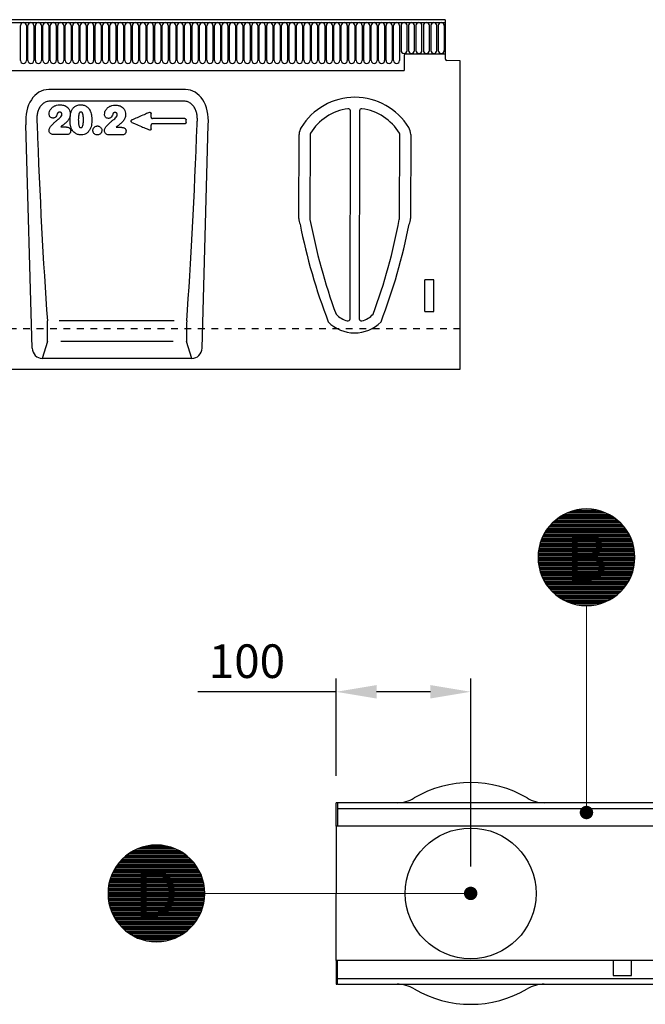
# Model space of a CAD drawing. Units: millimetres. Extents: x 0 to 4200, y 0 to 2970.
# Drawn here: x 878 to 1344, y 611 to 1343 of the extents above; entities that cross this region are included whole.
import ezdxf
from ezdxf.enums import TextEntityAlignment as Align

# ---------------------------------------------------------------- set-up
doc = ezdxf.new("R2010")
doc.units = ezdxf.units.MM
doc.header["$LTSCALE"] = 10
doc.linetypes.add('DASHED_1', pattern=[2, 1, -1])
for name, color, linetype in [('C-------D--', 1, 'Continuous'), ('C-------T2-', 1, 'Continuous'), ('C-53B------', 4, 'Continuous'), ('C-53B---ED-', 9, 'Continuous'), ('C-53B---EK-', 4, 'DASHED_1')]:
    doc.layers.add(name, color=color, linetype=linetype)
doc.styles.add('Arial', font='arial.ttf')

msp = doc.modelspace()

# ---------------------------------------------------------------- linework, layer by layer
at = {"layer": 'C-------D--'}
for p, q in [((1113.8, 780.56), (1113.8, 853.06)), ((1213.8, 713.06), (1213.8, 853.06)), ((1113.8, 843.06), (1011, 843.06)), ((1183.8, 843.06), (1143.8, 843.06))]:
    msp.add_line(p, q, dxfattribs=at)
for points in [[(1143.8, 848.06), (1143.8, 838.06), (1113.8, 843.06)], [(1183.8, 848.06), (1183.8, 838.06), (1213.8, 843.06)]]:
    msp.add_solid(points, dxfattribs=at)
at = {"layer": 'C-------T2-', "color": 12, "lineweight": 9, "true_color": 0xcc0000}
for p, q in [((1281.96, 974.26), (1317.88, 974.26)), ((1283.42, 975.06), (1316.41, 975.06)), ((1285.08, 975.86), (1314.75, 975.86)), ((1286.99, 976.66), (1312.84, 976.66)), ((1289.3, 977.46), (1310.53, 977.46)), ((1292.37, 978.26), (1307.46, 978.26)), ((1273.08, 967.06), (1326.75, 967.06)), ((1273.82, 967.86), (1326.01, 967.86)), ((1274.61, 968.66), (1325.23, 968.66)), ((1275.44, 969.46), (1324.39, 969.46)), ((1276.33, 970.26), (1323.5, 970.26)), ((1277.29, 971.06), (1322.54, 971.06)), ((1278.32, 971.86), (1321.52, 971.86)), ((1279.43, 972.66), (1320.41, 972.66)), ((1280.63, 973.46), (1319.2, 973.46)), ((1268.08, 959.86), (1331.76, 959.86)), ((1268.51, 960.66), (1331.32, 960.66)), ((1268.97, 961.46), (1330.86, 961.46)), ((1269.46, 962.26), (1330.37, 962.26)), ((1269.98, 963.06), (1329.85, 963.06)), ((1270.53, 963.86), (1329.3, 963.86)), ((1271.12, 964.66), (1328.72, 964.66)), ((1271.73, 965.46), (1328.1, 965.46)), ((1272.39, 966.26), (1327.44, 966.26)), ((1265.22, 952.66), (1334.61, 952.66)), ((1265.45, 953.46), (1334.38, 953.46)), ((1265.7, 954.26), (1334.13, 954.26)), ((1265.98, 955.06), (1333.86, 955.06)), ((1266.27, 955.86), (1333.56, 955.86)), ((1266.58, 956.66), (1333.25, 956.66)), ((1266.92, 957.46), (1332.91, 957.46)), ((1267.28, 958.26), (1332.55, 958.26)), ((1267.67, 959.06), (1332.17, 959.06)), ((1264, 945.46), (1335.84, 945.46)), ((1264.06, 946.26), (1335.77, 946.26)), ((1264.14, 947.06), (1335.69, 947.06)), ((1264.24, 947.86), (1335.6, 947.86)), ((1264.36, 948.66), (1335.48, 948.66)), ((1264.49, 949.46), (1335.34, 949.46)), ((1264.64, 950.26), (1335.19, 950.26)), ((1264.82, 951.06), (1335.02, 951.06)), ((1265.01, 951.86), (1334.83, 951.86)), ((1263.92, 943.06), (1335.92, 943.06)), ((1263.93, 943.86), (1335.91, 943.86)), ((1263.93, 942.26), (1335.91, 942.26)), ((1263.95, 944.66), (1335.88, 944.66)), ((1263.95, 941.46), (1335.88, 941.46)), ((1264, 940.66), (1335.84, 940.66)), ((1264.06, 939.86), (1335.77, 939.86)), ((1264.14, 939.06), (1335.69, 939.06)), ((1264.24, 938.26), (1335.6, 938.26)), ((1264.36, 937.46), (1335.48, 937.46)), ((1264.49, 936.66), (1335.34, 936.66)), ((1264.64, 935.86), (1335.19, 935.86)), ((1264.82, 935.06), (1335.02, 935.06)), ((1265.01, 934.26), (1334.83, 934.26)), ((1265.22, 933.46), (1334.61, 933.46)), ((1265.45, 932.66), (1334.38, 932.66)), ((1265.7, 931.86), (1334.13, 931.86)), ((1265.98, 931.06), (1333.86, 931.06)), ((1266.27, 930.26), (1333.56, 930.26)), ((1266.58, 929.46), (1333.25, 929.46)), ((1266.92, 928.66), (1332.91, 928.66)), ((1267.28, 927.86), (1332.55, 927.86)), ((1267.67, 927.06), (1332.17, 927.06)), ((1268.08, 926.26), (1331.76, 926.26)), ((1268.51, 925.46), (1331.32, 925.46)), ((1268.97, 924.66), (1330.86, 924.66)), ((1269.46, 923.86), (1330.37, 923.86)), ((1269.98, 923.06), (1329.85, 923.06)), ((1270.53, 922.26), (1329.3, 922.26)), ((1271.12, 921.46), (1328.72, 921.46)), ((1271.73, 920.66), (1328.1, 920.66)), ((1272.39, 919.86), (1327.44, 919.86)), ((1273.08, 919.06), (1326.75, 919.06)), ((1273.82, 918.26), (1326.01, 918.26)), ((1274.61, 917.46), (1325.23, 917.46)), ((1275.44, 916.66), (1324.39, 916.66)), ((1276.33, 915.86), (1323.5, 915.86)), ((1277.29, 915.06), (1322.54, 915.06)), ((1278.32, 914.26), (1321.52, 914.26)), ((1279.43, 913.46), (1320.41, 913.46)), ((1280.63, 912.66), (1319.2, 912.66)), ((1281.96, 911.86), (1317.88, 911.86)), ((1283.42, 911.06), (1316.41, 911.06)), ((1285.08, 910.26), (1314.75, 910.26)), ((1286.99, 909.46), (1312.84, 909.46)), ((1289.3, 908.66), (1310.53, 908.66)), ((1292.37, 907.86), (1307.46, 907.86)), ((965.24, 725.86), (994.92, 725.86)), ((967.16, 726.66), (993.01, 726.66)), ((969.47, 727.46), (990.69, 727.46)), ((972.53, 728.26), (987.63, 728.26)), ((953.99, 717.86), (1006.18, 717.86)), ((954.77, 718.66), (1005.39, 718.66)), ((955.61, 719.46), (1004.56, 719.46)), ((956.5, 720.26), (1003.66, 720.26)), ((957.45, 721.06), (1002.71, 721.06)), ((958.48, 721.86), (1001.68, 721.86)), ((959.59, 722.66), (1000.57, 722.66)), ((960.8, 723.46), (999.36, 723.46)), ((962.12, 724.26), (998.04, 724.26)), ((963.59, 725.06), (996.57, 725.06)), ((948.68, 710.66), (1011.49, 710.66)), ((949.14, 711.46), (1011.02, 711.46)), ((949.63, 712.26), (1010.53, 712.26)), ((950.15, 713.06), (1010.01, 713.06)), ((950.7, 713.86), (1009.46, 713.86)), ((951.28, 714.66), (1008.88, 714.66)), ((951.9, 715.46), (1008.26, 715.46)), ((952.55, 716.26), (1007.61, 716.26)), ((953.25, 717.06), (1006.91, 717.06)), ((945.62, 703.46), (1014.55, 703.46)), ((945.87, 704.26), (1014.3, 704.26)), ((946.14, 705.06), (1014.02, 705.06)), ((946.43, 705.86), (1013.73, 705.86)), ((946.75, 706.66), (1013.41, 706.66)), ((947.09, 707.46), (1013.08, 707.46)), ((947.45, 708.26), (1012.72, 708.26)), ((947.83, 709.06), (1012.33, 709.06)), ((948.24, 709.86), (1011.92, 709.86)), ((944.22, 696.26), (1015.94, 696.26)), ((944.3, 697.06), (1015.86, 697.06)), ((944.4, 697.86), (1015.76, 697.86)), ((944.52, 698.66), (1015.64, 698.66)), ((944.66, 699.46), (1015.51, 699.46)), ((944.81, 700.26), (1015.35, 700.26)), ((944.98, 701.06), (1015.18, 701.06)), ((945.17, 701.86), (1014.99, 701.86)), ((945.39, 702.66), (1014.78, 702.66)), ((944.08, 693.06), (1016.08, 693.06)), ((944.09, 693.86), (1016.07, 693.86)), ((944.09, 692.26), (1016.07, 692.26)), ((944.12, 694.66), (1016.05, 694.66)), ((944.12, 691.46), (1016.05, 691.46)), ((944.16, 695.46), (1016, 695.46)), ((944.16, 690.66), (1016, 690.66)), ((944.22, 689.86), (1015.94, 689.86)), ((944.3, 689.06), (1015.86, 689.06)), ((944.4, 688.26), (1015.76, 688.26)), ((944.52, 687.46), (1015.64, 687.46)), ((944.66, 686.66), (1015.51, 686.66)), ((944.81, 685.86), (1015.35, 685.86)), ((944.98, 685.06), (1015.18, 685.06)), ((945.17, 684.26), (1014.99, 684.26)), ((945.39, 683.46), (1014.78, 683.46)), ((945.62, 682.66), (1014.55, 682.66)), ((945.87, 681.86), (1014.3, 681.86)), ((946.14, 681.06), (1014.02, 681.06)), ((946.43, 680.26), (1013.73, 680.26)), ((946.75, 679.46), (1013.41, 679.46)), ((947.09, 678.66), (1013.08, 678.66)), ((947.45, 677.86), (1012.72, 677.86)), ((947.83, 677.06), (1012.33, 677.06)), ((948.24, 676.26), (1011.92, 676.26)), ((948.68, 675.46), (1011.49, 675.46)), ((949.14, 674.66), (1011.02, 674.66)), ((949.63, 673.86), (1010.53, 673.86)), ((950.15, 673.06), (1010.01, 673.06)), ((950.7, 672.26), (1009.46, 672.26)), ((951.28, 671.46), (1008.88, 671.46)), ((951.9, 670.66), (1008.26, 670.66)), ((952.55, 669.86), (1007.61, 669.86)), ((953.25, 669.06), (1006.91, 669.06)), ((953.99, 668.26), (1006.18, 668.26)), ((954.77, 667.46), (1005.39, 667.46)), ((955.61, 666.66), (1004.56, 666.66)), ((956.5, 665.86), (1003.66, 665.86)), ((957.45, 665.06), (1002.71, 665.06)), ((958.48, 664.26), (1001.68, 664.26)), ((959.59, 663.46), (1000.57, 663.46)), ((960.8, 662.66), (999.36, 662.66)), ((962.12, 661.86), (998.04, 661.86)), ((963.59, 661.06), (996.57, 661.06)), ((965.24, 660.26), (994.92, 660.26)), ((967.16, 659.46), (993.01, 659.46)), ((969.47, 658.66), (990.69, 658.66)), ((972.53, 657.86), (987.63, 657.86))]:
    msp.add_line(p, q, dxfattribs=at)
at = {"layer": 'C-------T2-', "lineweight": 9}
for p, q in [((1299.92, 907.06), (1299.92, 757.26)), ((1016.08, 693.06), (1209.8, 693.06))]:
    msp.add_line(p, q, dxfattribs=at)
at = {"layer": 'C-------T2-'}
for points in [[(1299.92, 907.06), (1299.92, 907.06, 1), (1299.92, 979.06), (1299.92, 979.06, 1), (1299.92, 907.06, 5.027339)], [(980.08, 657.06), (980.08, 657.06, 1), (980.08, 729.06), (980.08, 729.06, 1), (980.08, 657.06, 5.027339)]]:
    msp.add_lwpolyline(points, format="xyb", dxfattribs=at)
at = {"layer": 'C-------T2-', "const_width": 5}
for points in [[(1299.62, 755.74, 1), (1300.22, 750.78, 1)], [(1211.32, 692.76, 1), (1216.28, 693.36, 1)]]:
    msp.add_lwpolyline(points, format="xyb", close=True, dxfattribs=at)
at = {"layer": 'C-53B------'}
for p, q in [((1194.75, 1343.06), (695.25, 1343.06)), ((695.25, 1340.94), (1194.75, 1340.94)), ((1194.75, 1343.06), (1194.75, 1322.56)), ((1194.75, 1322.56), (1195, 1322.56)), ((1194.75, 1322.56), (1194.75, 1317.56)), ((1195, 1313.64), (1195, 1322.56)), ((1164.25, 1316.56), (1164.25, 1305.26)), ((1165.25, 1317.56), (1194.75, 1317.56)), ((1206, 1312.38), (1195.97, 1312.64)), ((1206, 1083.06), (1206, 1312.38)), ((725.75, 1305.26), (1164.25, 1305.26)), ((1001.64, 1291.06), (899.96, 1291.06)), ((887.58, 1098.69), (882.95, 1264.88)), ((1014.02, 1098.69), (1018.65, 1264.88)), ((1086, 1195.13), (1086.25, 1257.67)), ((1169.25, 1257.67), (1169, 1195.13)), ((1006.45, 1091.06), (895.15, 1091.06)), ((707, 1083.06), (1206, 1083.06)), ((1113.8, 743.06), (1113.8, 760.56)), ((1625.05, 760.56), (1113.8, 760.56)), ((1114.8, 760.56), (1114.8, 743.06)), ((1114.8, 756.31), (1613.05, 756.31)), ((1114.8, 743.06), (1113.8, 743.06)), ((1113.8, 743.06), (1113.8, 711.89)), ((1614.05, 743.06), (1114.8, 743.06)), ((1113.8, 711.89), (1113.8, 693.06)), ((1113.8, 674.24), (1113.8, 693.06)), ((1113.8, 643.06), (1113.8, 674.24)), ((1114.8, 643.06), (1113.8, 643.06)), ((1113.8, 643.06), (1113.8, 625.56)), ((1114.8, 629.81), (1114.8, 643.06)), ((1614.05, 643.06), (1114.8, 643.06)), ((1113.8, 625.56), (1114.3, 625.56)), ((1114.8, 625.56), (1114.3, 625.56)), ((1114.8, 629.81), (1613.05, 629.81)), ((1114.8, 625.56), (1625.05, 625.56))]:
    msp.add_line(p, q, dxfattribs=at)
at = {"layer": 'C-53B------', "color": 9}
msp.add_line((1114.8, 625.56), (1114.8, 629.81), dxfattribs=at)
at = {"layer": 'C-53B------'}
msp.add_circle((1213.8, 693.06), 48.64, dxfattribs=at)
for centre, radius, start, end in [((1165.25, 1316.56), 1, 90, 180), ((1196, 1313.64), 1, 180, 268.5), ((1127.75, 1238.37), 46.95, 31.50235, 148.49765), ((1096.25, 1257.67), 10, 148.49765, 180), ((1159.25, 1257.67), 10, 0, 31.50235), ((1096, 1195.13), 10, 180, 204.29575), ((1159, 1195.13), 10, 335.70425, 0), ((1515.58, 1275.4), 436.92, 191.13522, 201.0747), ((739.42, 1275.4), 436.92, 338.9253, 348.86478), ((1127.5, 1137.56), 27.5, 224.4977, 315.5023), ((1213.8, 693.06), 82.5, 59.36885, 120.63115), ((1159.03, 785.56), 25, 270, 300.63115), ((1268.57, 785.56), 25, 239.36885, 270), ((1159.03, 600.56), 25, 59.36885, 90), ((1268.57, 600.56), 25, 90, 120.63115), ((1213.8, 693.06), 82.5, 239.36885, 300.63115)]:
    msp.add_arc(centre, radius, start, end, dxfattribs=at)
for centre, major_axis, ratio, start_param, end_param in [((903.45, 1262.78), (6.88, -27.88), 0.696589, 2.971417, 4.467933), ((998.15, 1262.78), (-6.88, -27.88), 0.696589, 1.815252, 3.311768), ((895.64, 1099.89), (-2.63, -8.5), 0.898671, 5.11943, 6.554159), ((1005.96, 1099.89), (2.63, -8.5), 0.898671, 6.012211, 7.446941)]:
    msp.add_ellipse(centre, major_axis=major_axis, ratio=ratio, start_param=start_param, end_param=end_param, dxfattribs=at)
at = {"layer": 'C-53B---ED-'}
for p, q in [((878.94, 1312.69), (878.94, 1338.69)), ((883.41, 1338.69), (883.41, 1312.69)), ((884.49, 1312.69), (884.49, 1338.69)), ((888.96, 1338.69), (888.96, 1312.69)), ((890.04, 1312.69), (890.04, 1338.69)), ((894.51, 1338.69), (894.51, 1312.69)), ((895.59, 1312.69), (895.59, 1338.69)), ((900.06, 1338.69), (900.06, 1312.69)), ((901.14, 1312.69), (901.14, 1338.69)), ((905.61, 1338.69), (905.61, 1312.69)), ((906.69, 1312.69), (906.69, 1338.69)), ((911.16, 1338.69), (911.16, 1312.69)), ((912.24, 1312.69), (912.24, 1338.69)), ((916.71, 1338.69), (916.71, 1312.69)), ((917.79, 1312.69), (917.79, 1338.69)), ((922.26, 1338.69), (922.26, 1312.69)), ((923.34, 1312.69), (923.34, 1338.69)), ((927.81, 1338.69), (927.81, 1312.69)), ((928.89, 1312.69), (928.89, 1338.69)), ((933.36, 1338.69), (933.36, 1312.69)), ((934.44, 1312.69), (934.44, 1338.69)), ((938.91, 1338.69), (938.91, 1312.69)), ((939.99, 1312.69), (939.99, 1338.69)), ((944.46, 1338.69), (944.46, 1312.69)), ((945.54, 1312.69), (945.54, 1338.69)), ((950.01, 1338.69), (950.01, 1312.69)), ((951.09, 1312.69), (951.09, 1338.69)), ((955.56, 1338.69), (955.56, 1312.69)), ((956.64, 1312.69), (956.64, 1338.69)), ((961.11, 1338.69), (961.11, 1312.69)), ((962.19, 1312.69), (962.19, 1338.69)), ((966.66, 1338.69), (966.66, 1312.69)), ((967.74, 1312.69), (967.74, 1338.69)), ((972.21, 1338.69), (972.21, 1312.69)), ((973.29, 1312.69), (973.29, 1338.69)), ((977.76, 1338.69), (977.76, 1312.69)), ((978.84, 1312.69), (978.84, 1338.69)), ((983.31, 1338.69), (983.31, 1312.69)), ((984.39, 1312.69), (984.39, 1338.69)), ((988.86, 1338.69), (988.86, 1312.69)), ((989.94, 1312.69), (989.94, 1338.69)), ((994.41, 1338.69), (994.41, 1312.69)), ((995.49, 1312.69), (995.49, 1338.69)), ((999.96, 1338.69), (999.96, 1312.69)), ((1001.04, 1312.69), (1001.04, 1338.69)), ((1005.51, 1338.69), (1005.51, 1312.69)), ((1006.59, 1312.69), (1006.59, 1338.69)), ((1011.06, 1338.69), (1011.06, 1312.69)), ((1012.14, 1312.69), (1012.14, 1338.69)), ((1016.61, 1338.69), (1016.61, 1312.69)), ((1017.69, 1312.69), (1017.69, 1338.69)), ((1022.16, 1338.69), (1022.16, 1312.69)), ((1023.24, 1312.69), (1023.24, 1338.69)), ((1027.71, 1338.69), (1027.71, 1312.69)), ((1028.79, 1312.69), (1028.79, 1338.69)), ((1033.26, 1338.69), (1033.26, 1312.69)), ((1034.34, 1312.69), (1034.34, 1338.69)), ((1038.81, 1338.69), (1038.81, 1312.69)), ((1039.89, 1312.69), (1039.89, 1338.69)), ((1044.36, 1338.69), (1044.36, 1312.69)), ((1045.44, 1312.69), (1045.44, 1338.69)), ((1049.91, 1338.69), (1049.91, 1312.69)), ((1050.99, 1312.69), (1050.99, 1338.69)), ((1055.46, 1338.69), (1055.46, 1312.69)), ((1056.54, 1312.69), (1056.54, 1338.69)), ((1061.01, 1338.69), (1061.01, 1312.69)), ((1062.09, 1312.69), (1062.09, 1338.69)), ((1066.56, 1338.69), (1066.56, 1312.69)), ((1067.64, 1312.69), (1067.64, 1338.69)), ((1072.11, 1338.69), (1072.11, 1312.69)), ((1073.19, 1312.69), (1073.19, 1338.69)), ((1077.66, 1338.69), (1077.66, 1312.69)), ((1078.74, 1312.69), (1078.74, 1338.69)), ((1083.21, 1338.69), (1083.21, 1312.69)), ((1084.29, 1312.69), (1084.29, 1338.69)), ((1088.76, 1338.69), (1088.76, 1312.69)), ((1089.84, 1312.69), (1089.84, 1338.69)), ((1094.31, 1338.69), (1094.31, 1312.69)), ((1095.39, 1312.69), (1095.39, 1338.69)), ((1099.86, 1338.69), (1099.86, 1312.69)), ((1100.94, 1312.69), (1100.94, 1338.69)), ((1105.41, 1338.69), (1105.41, 1312.69)), ((1106.49, 1312.69), (1106.49, 1338.69)), ((1110.96, 1338.69), (1110.96, 1312.69)), ((1112.04, 1312.69), (1112.04, 1338.69)), ((1116.51, 1338.69), (1116.51, 1312.69)), ((1117.59, 1312.69), (1117.59, 1338.69)), ((1122.06, 1338.69), (1122.06, 1312.69)), ((1123.14, 1312.69), (1123.14, 1338.69)), ((1127.61, 1338.69), (1127.61, 1312.69)), ((1128.69, 1312.69), (1128.69, 1338.69)), ((1133.16, 1338.69), (1133.16, 1312.69)), ((1134.24, 1312.69), (1134.24, 1338.69)), ((1138.71, 1338.69), (1138.71, 1312.69)), ((1139.79, 1312.69), (1139.79, 1338.69)), ((1144.26, 1338.69), (1144.26, 1312.69)), ((1145.34, 1312.69), (1145.34, 1338.69)), ((1149.81, 1338.69), (1149.81, 1312.69)), ((1150.89, 1312.69), (1150.89, 1338.69)), ((1155.36, 1338.69), (1155.36, 1312.69)), ((1156.44, 1312.69), (1156.44, 1338.69)), ((1160.91, 1338.69), (1160.91, 1312.69)), ((1161.99, 1338.69), (1161.99, 1320.19)), ((1166.46, 1320.19), (1166.46, 1338.69)), ((1167.54, 1338.69), (1167.54, 1320.19)), ((1172.01, 1320.19), (1172.01, 1338.69)), ((1173.09, 1338.69), (1173.09, 1320.19)), ((1177.56, 1320.19), (1177.56, 1338.69)), ((1178.64, 1338.69), (1178.64, 1320.19)), ((1183.11, 1320.19), (1183.11, 1338.69)), ((1184.19, 1338.69), (1184.19, 1320.19)), ((1188.66, 1320.19), (1188.66, 1338.69)), ((1189.74, 1338.69), (1189.74, 1320.19)), ((1194.21, 1320.19), (1194.21, 1338.69)), ((1000.76, 1282.36), (900.84, 1282.36)), ((1124.1, 1120.53), (1124.35, 1275.23)), ((1131.15, 1275.23), (1130.9, 1120.53)), ((1001.23, 1269.46), (977.17, 1269.46)), ((909.01, 1263.24), (912.9, 1263.24)), ((950.18, 1262.99), (954.07, 1262.99)), ((1001.24, 1265.66), (977.16, 1265.66)), ((913.34, 1257.57), (903.65, 1257.57)), ((954.52, 1257.32), (944.82, 1257.32)), ((1094.4, 1257.74), (1094.15, 1195.08)), ((1160.85, 1195.08), (1161.1, 1257.74)), ((1179.5, 1149.07), (1179.5, 1126.45)), ((1186.01, 1149.56), (1179.99, 1149.56)), ((1186.5, 1126.45), (1186.5, 1149.07)), ((1179.97, 1125.94), (1186.03, 1125.94)), ((993.33, 1119.09), (907.74, 1119.09)), ((899.06, 1103.73), (895.15, 1091.06)), ((992.43, 1103.73), (908.94, 1103.73)), ((1006.45, 1091.06), (1002.54, 1103.73))]:
    msp.add_line(p, q, dxfattribs=at)
msp.add_lwpolyline([(1319.8, 643.06), (1319.8, 632.06), (1333.5, 632.06), (1333.5, 643.06)], dxfattribs=at)
for centre, radius, start, end in [((881.18, 1338.69), 2.23, 0, 180), ((886.73, 1338.69), 2.23, 0, 180), ((892.28, 1338.69), 2.23, 0, 180), ((897.83, 1338.69), 2.23, 0, 180), ((903.38, 1338.69), 2.23, 0, 180), ((908.93, 1338.69), 2.23, 0, 180), ((914.48, 1338.69), 2.23, 0, 180), ((920.03, 1338.69), 2.23, 0, 180), ((925.58, 1338.69), 2.23, 0, 180), ((931.13, 1338.69), 2.23, 0, 180), ((936.68, 1338.69), 2.23, 0, 180), ((942.23, 1338.69), 2.23, 0, 180), ((947.78, 1338.69), 2.23, 0, 180), ((953.33, 1338.69), 2.23, 0, 180), ((958.88, 1338.69), 2.23, 0, 180), ((964.43, 1338.69), 2.23, 0, 180), ((969.98, 1338.69), 2.23, 0, 180), ((975.53, 1338.69), 2.23, 0, 180), ((981.08, 1338.69), 2.23, 0, 180), ((986.63, 1338.69), 2.23, 0, 180), ((992.18, 1338.69), 2.23, 0, 180), ((997.73, 1338.69), 2.23, 0, 180), ((1003.28, 1338.69), 2.23, 0, 180), ((1008.83, 1338.69), 2.23, 0, 180), ((1014.38, 1338.69), 2.23, 0, 180), ((1019.93, 1338.69), 2.23, 0, 180), ((1025.48, 1338.69), 2.23, 0, 180), ((1031.03, 1338.69), 2.23, 0, 180), ((1036.58, 1338.69), 2.23, 0, 180), ((1042.13, 1338.69), 2.23, 0, 180), ((1047.68, 1338.69), 2.23, 0, 180), ((1053.23, 1338.69), 2.23, 0, 180), ((1058.78, 1338.69), 2.23, 0, 180), ((1064.33, 1338.69), 2.23, 0, 180), ((1069.88, 1338.69), 2.23, 0, 180), ((1075.43, 1338.69), 2.23, 0, 180), ((1080.98, 1338.69), 2.23, 0, 180), ((1086.53, 1338.69), 2.23, 0, 180), ((1092.08, 1338.69), 2.23, 0, 180), ((1097.63, 1338.69), 2.23, 0, 180), ((1103.17, 1338.69), 2.23, 0, 180), ((1108.72, 1338.69), 2.23, 0, 180), ((1114.27, 1338.69), 2.23, 0, 180), ((1119.82, 1338.69), 2.23, 0, 180), ((1125.37, 1338.69), 2.23, 0, 180), ((1130.92, 1338.69), 2.23, 0, 180), ((1136.47, 1338.69), 2.23, 0, 180), ((1142.02, 1338.69), 2.23, 0, 180), ((1147.57, 1338.69), 2.23, 0, 180), ((1153.12, 1338.69), 2.23, 0, 180), ((1158.67, 1338.69), 2.23, 0, 180), ((1164.22, 1338.69), 2.23, 0, 180), ((1169.77, 1338.69), 2.23, 0, 180), ((1175.32, 1338.69), 2.23, 0, 180), ((1180.87, 1338.69), 2.23, 0, 180), ((1186.42, 1338.69), 2.23, 0, 180), ((1191.97, 1338.69), 2.23, 0, 180), ((1164.22, 1320.19), 2.23, 180, 0), ((1169.77, 1320.19), 2.23, 180, 0), ((1175.32, 1320.19), 2.23, 180, 0), ((1180.87, 1320.19), 2.23, 180, 0), ((1186.42, 1320.19), 2.23, 180, 0), ((1191.97, 1320.19), 2.23, 180, 0), ((881.18, 1312.69), 2.23, 180, 0), ((886.73, 1312.69), 2.23, 180, 0), ((892.28, 1312.69), 2.23, 180, 0), ((897.83, 1312.69), 2.23, 180, 0), ((903.38, 1312.69), 2.23, 180, 0), ((908.93, 1312.69), 2.23, 180, 0), ((914.48, 1312.69), 2.23, 180, 0), ((920.03, 1312.69), 2.23, 180, 0), ((925.58, 1312.69), 2.23, 180, 0), ((931.13, 1312.69), 2.23, 180, 0), ((936.68, 1312.69), 2.23, 180, 0), ((942.23, 1312.69), 2.23, 180, 0), ((947.78, 1312.69), 2.23, 180, 0), ((953.33, 1312.69), 2.23, 180, 0), ((958.88, 1312.69), 2.23, 180, 0), ((964.43, 1312.69), 2.23, 180, 0), ((969.98, 1312.69), 2.23, 180, 0), ((975.53, 1312.69), 2.23, 180, 0), ((981.08, 1312.69), 2.23, 180, 0), ((986.63, 1312.69), 2.23, 180, 0), ((992.18, 1312.69), 2.23, 180, 0), ((997.73, 1312.69), 2.23, 180, 0), ((1003.28, 1312.69), 2.23, 180, 0), ((1008.83, 1312.69), 2.23, 180, 0), ((1014.38, 1312.69), 2.23, 180, 0), ((1019.93, 1312.69), 2.23, 180, 0), ((1025.48, 1312.69), 2.23, 180, 0), ((1031.03, 1312.69), 2.23, 180, 0), ((1036.58, 1312.69), 2.23, 180, 0), ((1042.13, 1312.69), 2.23, 180, 0), ((1047.68, 1312.69), 2.23, 180, 0), ((1053.23, 1312.69), 2.23, 180, 0), ((1058.78, 1312.69), 2.23, 180, 0), ((1064.33, 1312.69), 2.23, 180, 0), ((1069.88, 1312.69), 2.23, 180, 0), ((1075.43, 1312.69), 2.23, 180, 0), ((1080.98, 1312.69), 2.23, 180, 0), ((1086.53, 1312.69), 2.23, 180, 0), ((1092.08, 1312.69), 2.23, 180, 0), ((1097.63, 1312.69), 2.23, 180, 0), ((1103.17, 1312.69), 2.23, 180, 0), ((1108.72, 1312.69), 2.23, 180, 0), ((1114.27, 1312.69), 2.23, 180, 0), ((1119.82, 1312.69), 2.23, 180, 0), ((1125.37, 1312.69), 2.23, 180, 0), ((1130.92, 1312.69), 2.23, 180, 0), ((1136.47, 1312.69), 2.23, 180, 0), ((1142.02, 1312.69), 2.23, 180, 0), ((1147.57, 1312.69), 2.23, 180, 0), ((1153.12, 1312.69), 2.23, 180, 0), ((1158.67, 1312.69), 2.23, 180, 0), ((1127.75, 1238.37), 38.8, 97.72547, 148.60644), ((1122.75, 1275.23), 1.6, 0, 97.72547), ((1132.75, 1275.23), 1.6, 82.27453, 180), ((1127.75, 1238.37), 38.8, 31.39356, 82.27453), ((1096, 1257.74), 1.6, 148.60644, 180), ((1159.5, 1257.74), 1.6, 0, 31.39356), ((1095.75, 1195.08), 1.6, 180, 204.26369), ((1525.99, 1275.51), 439.25, 190.63778, 200.17696), ((729.01, 1275.51), 439.25, 339.82304, 349.36222), ((1159.25, 1195.08), 1.6, 335.73631, 0), ((1127.5, 1137.56), 19.35, 224.4977, 253.6389), ((1127.5, 1137.56), 19.35, 286.3611, 315.5023), ((1122.5, 1120.53), 1.6, 253.6389, 0), ((1132.5, 1120.53), 1.6, 180, 286.3611)]:
    msp.add_arc(centre, radius, start, end, dxfattribs=at)
for centre, major_axis, ratio, start_param, end_param in [((910.42, 1331.97), (-8.89, 349.88), 0.060597, 1.761152, 2.22334), ((991.18, 1331.97), (8.89, 349.88), 0.060597, 4.059846, 4.522033), ((1180.01, 1149.06), (0.364, -0.364), 0.970288, 2.371274, 3.911912), ((1185.99, 1149.06), (-0.364, -0.364), 0.970288, 2.371274, 3.911912), ((1180.01, 1126.49), (-0.198, -0.523), 0.894952, 5.112156, 6.6095), ((1185.99, 1126.49), (0.198, -0.523), 0.894952, 5.956871, 7.454214), ((898.79, 1112.79), (-0.14, 10), 0.035345, 3.57743, 5.393951), ((1002.81, 1112.79), (0.14, 10), 0.035345, 0.889234, 2.705755)]:
    msp.add_ellipse(centre, major_axis=major_axis, ratio=ratio, start_param=start_param, end_param=end_param, dxfattribs=at)
for points, knots in [([(900.84, 1282.36), (900.37, 1282.36), (899.9, 1282.32), (898.98, 1282.17), (898.52, 1282.05), (897.64, 1281.75), (897.21, 1281.55), (896.39, 1281.1), (896, 1280.84), (895.27, 1280.26), (894.92, 1279.93), (894.29, 1279.25), (893.99, 1278.89), (893.46, 1278.13), (893.21, 1277.74), (892.77, 1276.92), (892.57, 1276.49), (892.04, 1275.21), (891.77, 1274.32), (891.36, 1272.51), (891.23, 1271.6), (891.01, 1268.87), (891.07, 1267.06), (891.28, 1265.24)], [0, 0, 0, 0, 0.0625, 0.0625, 0.125, 0.125, 0.1875, 0.1875, 0.25, 0.25, 0.3125, 0.3125, 0.375, 0.375, 0.4375, 0.4375, 0.5, 0.5, 0.625, 0.625, 0.75, 0.75, 1, 1, 1, 1]), ([(1010.32, 1265.24), (1010.42, 1266.15), (1010.49, 1267.06), (1010.54, 1268.89), (1010.52, 1269.8), (1010.36, 1271.62), (1010.23, 1272.52), (1009.93, 1273.87), (1009.81, 1274.33), (1009.54, 1275.21), (1009.38, 1275.65), (1009.03, 1276.5), (1008.83, 1276.92), (1008.39, 1277.73), (1008.14, 1278.13), (1007.33, 1279.28), (1006.7, 1279.96), (1005.6, 1280.84), (1005.2, 1281.1), (1004.39, 1281.55), (1003.96, 1281.74), (1002.62, 1282.21), (1001.7, 1282.36), (1000.76, 1282.36)], [0, 0, 0, 0, 0.125, 0.125, 0.25, 0.25, 0.375, 0.375, 0.4375, 0.4375, 0.5, 0.5, 0.5625, 0.5625, 0.625, 0.625, 0.75, 0.75, 0.8125, 0.8125, 0.875, 0.875, 1, 1, 1, 1]), ([(900.3, 1272.84), (900.37, 1273.52), (900.54, 1275.07), (901.75, 1277.13), (903.62, 1278.68), (905.83, 1279.6), (907.42, 1279.7), (908.24, 1279.74)], [0, 0, 0, 0, 0.173798, 0.397968, 0.592276, 0.790314, 1, 1, 1, 1]), ([(908.24, 1279.74), (908.44, 1279.74), (909.15, 1279.73), (910.23, 1279.61), (911.36, 1279.33), (911.98, 1279.08), (912.23, 1278.97)], [0, 0, 0, 0, 0.149903, 0.514012, 0.797922, 1, 1, 1, 1]), ([(912.23, 1278.97), (912.38, 1278.89), (913.06, 1278.54), (914.29, 1277.57), (915.45, 1275.83), (915.96, 1274.11), (915.99, 1273.13), (916, 1272.83)], [0, 0, 0, 0, 0.0659984, 0.3046033, 0.6102515, 0.8801273, 1, 1, 1, 1]), ([(915.83, 1268.2), (915.83, 1268.37), (915.83, 1269.06), (915.88, 1270.41), (916.06, 1272.32), (916.38, 1273.89), (916.69, 1274.76), (916.76, 1274.94)], [0, 0, 0, 0, 0.0730939, 0.3023783, 0.5949714, 0.9137653, 1, 1, 1, 1]), ([(916.76, 1274.94), (916.88, 1275.23), (917.31, 1276.21), (918.4, 1277.73), (920.41, 1279.18), (922.36, 1279.71), (923.55, 1279.74), (923.83, 1279.74)], [0, 0, 0, 0, 0.101584, 0.354585, 0.606259, 0.907703, 1, 1, 1, 1]), ([(923.83, 1279.74), (924.07, 1279.74), (925.1, 1279.71), (926.9, 1279.3), (929.03, 1277.97), (930.25, 1276.4), (930.76, 1275.36), (930.88, 1275.13)], [0, 0, 0, 0, 0.082524, 0.346106, 0.609481, 0.914132, 1, 1, 1, 1]), ([(930.88, 1275.13), (930.91, 1275.04), (931.2, 1274.4), (931.59, 1273.12), (931.9, 1271.16), (931.99, 1269.58), (932, 1268.63), (932, 1268.43)], [0, 0, 0, 0, 0.042692, 0.309841, 0.583277, 0.909225, 1, 1, 1, 1]), ([(941.47, 1272.59), (941.55, 1273.26), (941.72, 1274.81), (942.93, 1276.88), (944.79, 1278.43), (947, 1279.35), (948.6, 1279.44), (949.42, 1279.49)], [0, 0, 0, 0, 0.173798, 0.397968, 0.592276, 0.790314, 1, 1, 1, 1]), ([(949.42, 1279.49), (949.62, 1279.49), (950.32, 1279.47), (951.41, 1279.36), (952.54, 1279.08), (953.15, 1278.82), (953.41, 1278.72)], [0, 0, 0, 0, 0.149903, 0.514012, 0.797922, 1, 1, 1, 1]), ([(953.41, 1278.72), (953.55, 1278.64), (954.24, 1278.29), (955.47, 1277.32), (956.62, 1275.57), (957.13, 1273.86), (957.17, 1272.88), (957.18, 1272.57)], [0, 0, 0, 0, 0.0659984, 0.3046033, 0.6102515, 0.8801273, 1, 1, 1, 1]), ([(903.16, 1269.86), (902.76, 1269.9), (902.06, 1269.98), (901.21, 1270.55), (900.62, 1271.27), (900.34, 1272.09), (900.31, 1272.62), (900.3, 1272.84)], [0, 0, 0, 0, 0.258244, 0.448844, 0.652835, 0.856308, 1, 1, 1, 1]), ([(901.74, 1264.04), (902.12, 1264.43), (903.05, 1265.39), (904.56, 1266.87), (905.95, 1268.18), (906.84, 1268.86), (907.12, 1269.07)], [0, 0, 0, 0, 0.220388, 0.544516, 0.859192, 1, 1, 1, 1]), ([(906.59, 1273.44), (906.45, 1273.05), (906.12, 1272.16), (905.59, 1271.02), (904.76, 1270.23), (903.95, 1269.91), (903.41, 1269.87), (903.16, 1269.86)], [0, 0, 0, 0, 0.234942, 0.527963, 0.694815, 0.861972, 1, 1, 1, 1]), ([(908.16, 1274.32), (908.04, 1274.31), (907.79, 1274.31), (907.45, 1274.21), (907.16, 1274.05), (906.93, 1273.86), (906.74, 1273.66), (906.64, 1273.51), (906.59, 1273.44)], [0, 0, 0, 0, 0.195458, 0.39704, 0.555725, 0.719545, 0.858728, 1, 1, 1, 1]), ([(907.12, 1269.07), (907.62, 1269.45), (908.51, 1270.13), (909.42, 1271.27), (909.8, 1272.15), (909.82, 1272.6), (909.83, 1272.73)], [0, 0, 0, 0, 0.400747, 0.713935, 0.919564, 1, 1, 1, 1]), ([(909.83, 1272.73), (909.83, 1272.8), (909.82, 1273.03), (909.72, 1273.41), (909.46, 1273.82), (909.07, 1274.12), (908.62, 1274.29), (908.31, 1274.31), (908.16, 1274.32)], [0, 0, 0, 0, 0.080845, 0.275419, 0.441502, 0.638237, 0.833519, 1, 1, 1, 1]), ([(916, 1272.83), (915.99, 1272.48), (915.95, 1271.33), (915.27, 1269.38), (913.84, 1267.35), (912.03, 1265.71), (910.38, 1264.44), (909.4, 1263.58), (909.01, 1263.24)], [0, 0, 0, 0, 0.084404, 0.279578, 0.492974, 0.682891, 0.873531, 1, 1, 1, 1]), ([(916.68, 1262.5), (916.57, 1262.83), (916.35, 1263.5), (916.12, 1264.55), (915.96, 1265.63), (915.88, 1266.61), (915.84, 1267.47), (915.83, 1267.96), (915.83, 1268.2)], [0, 0, 0, 0, 0.181518, 0.364077, 0.554702, 0.746152, 0.873016, 1, 1, 1, 1]), ([(923.89, 1274.32), (923.75, 1274.31), (923.51, 1274.3), (923.17, 1274.18), (922.86, 1273.92), (922.49, 1273.25), (922.07, 1271.44), (922.03, 1269.77), (922, 1268.58)], [0, 0, 0, 0, 0.061983, 0.111556, 0.161056, 0.241394, 0.458061, 1, 1, 1, 1]), ([(922, 1268.58), (922.01, 1268.26), (922.02, 1266.98), (922.12, 1265.36), (922.5, 1263.88), (922.81, 1263.27), (923.14, 1262.91), (923.51, 1262.76), (923.77, 1262.75), (923.91, 1262.74)], [0, 0, 0, 0, 0.140765, 0.578072, 0.722675, 0.829047, 0.88267, 0.936699, 1, 1, 1, 1]), ([(925.83, 1268.69), (925.81, 1269.79), (925.78, 1271.44), (925.36, 1273.25), (924.91, 1273.98), (924.54, 1274.24), (924.19, 1274.31), (923.97, 1274.32), (923.89, 1274.32)], [0, 0, 0, 0, 0.505885, 0.76051, 0.841719, 0.894763, 0.964114, 1, 1, 1, 1]), ([(923.91, 1262.74), (923.97, 1262.74), (924.18, 1262.75), (924.5, 1262.81), (924.87, 1263.07), (925.35, 1263.82), (925.79, 1265.75), (925.81, 1267.51), (925.83, 1268.69)], [0, 0, 0, 0, 0.025542, 0.092696, 0.1430373, 0.2190527, 0.4806851, 1, 1, 1, 1]), ([(932, 1268.43), (931.99, 1267.81), (931.98, 1266.45), (931.76, 1264.42), (931.3, 1262.64), (930.81, 1261.67), (930.63, 1261.31)], [0, 0, 0, 0, 0.251495, 0.558371, 0.833576, 1, 1, 1, 1]), ([(944.34, 1269.6), (943.94, 1269.65), (943.24, 1269.72), (942.38, 1270.29), (941.8, 1271.02), (941.51, 1271.83), (941.48, 1272.37), (941.47, 1272.59)], [0, 0, 0, 0, 0.258244, 0.448844, 0.652835, 0.856308, 1, 1, 1, 1]), ([(942.92, 1263.79), (943.29, 1264.18), (944.22, 1265.14), (945.73, 1266.61), (947.13, 1267.93), (948.02, 1268.61), (948.29, 1268.82)], [0, 0, 0, 0, 0.220388, 0.544516, 0.859192, 1, 1, 1, 1]), ([(947.77, 1273.19), (947.62, 1272.8), (947.29, 1271.91), (946.76, 1270.77), (945.93, 1269.98), (945.13, 1269.65), (944.58, 1269.62), (944.34, 1269.6)], [0, 0, 0, 0, 0.234942, 0.527963, 0.694815, 0.861972, 1, 1, 1, 1]), ([(949.34, 1274.07), (949.21, 1274.06), (948.96, 1274.05), (948.62, 1273.96), (948.33, 1273.8), (948.11, 1273.61), (947.92, 1273.41), (947.82, 1273.26), (947.77, 1273.19)], [0, 0, 0, 0, 0.195458, 0.39704, 0.555725, 0.719545, 0.858728, 1, 1, 1, 1]), ([(948.29, 1268.82), (948.79, 1269.2), (949.69, 1269.88), (950.6, 1271.01), (950.97, 1271.9), (951, 1272.35), (951, 1272.48)], [0, 0, 0, 0, 0.400747, 0.713935, 0.919564, 1, 1, 1, 1]), ([(951, 1272.48), (951, 1272.55), (951, 1272.78), (950.9, 1273.16), (950.63, 1273.56), (950.25, 1273.86), (949.79, 1274.04), (949.48, 1274.06), (949.34, 1274.07)], [0, 0, 0, 0, 0.080845, 0.275419, 0.441502, 0.638237, 0.833519, 1, 1, 1, 1]), ([(957.18, 1272.57), (957.17, 1272.23), (957.12, 1271.08), (956.44, 1269.12), (955.01, 1267.1), (953.2, 1265.45), (951.56, 1264.18), (950.58, 1263.33), (950.18, 1262.99)], [0, 0, 0, 0, 0.084404, 0.279578, 0.492974, 0.682891, 0.873531, 1, 1, 1, 1]), ([(961.82, 1266.68), (961.73, 1266.72), (961.64, 1266.77), (961.49, 1266.88), (961.42, 1266.95), (961.3, 1267.11), (961.26, 1267.19), (961.2, 1267.38), (961.18, 1267.47), (961.19, 1267.76), (961.27, 1267.95), (961.51, 1268.26), (961.67, 1268.37), (961.85, 1268.45)], [0, 0, 0, 0, 0.125, 0.125, 0.25, 0.25, 0.375, 0.375, 0.5, 0.5, 0.75, 0.75, 1, 1, 1, 1]), ([(974.84, 1274.08), (973.89, 1273.67), (972.94, 1273.26), (971.99, 1272.85), (970.59, 1272.24), (969.19, 1271.63), (967.78, 1271.03), (966.45, 1270.45), (965.12, 1269.87), (963.79, 1269.29), (963.14, 1269.01), (962.49, 1268.73), (961.85, 1268.45)], [0.00147921, 0.00147921, 0.00147921, 0.00147921, 0.00458578, 0.00458578, 0.00458578, 0.00917156, 0.00917156, 0.00917156, 0.01353036, 0.01353036, 0.01353036, 0.01564235, 0.01564235, 0.01564235, 0.01564235]), ([(974.84, 1274.08), (974.92, 1274.12), (974.99, 1274.14), (975.15, 1274.17), (975.23, 1274.18), (975.47, 1274.16), (975.63, 1274.11), (975.9, 1273.94), (976.02, 1273.81), (976.16, 1273.53), (976.2, 1273.36), (976.2, 1273.2)], [0, 0, 0, 0, 0.125, 0.125, 0.25, 0.25, 0.5, 0.5, 0.75, 0.75, 1, 1, 1, 1]), ([(976.2, 1270.43), (976.2, 1270.83), (976.2, 1271.23), (976.2, 1271.64), (976.2, 1272.14), (976.2, 1272.65), (976.2, 1273.15), (976.2, 1273.17), (976.2, 1273.19), (976.2, 1273.2)], [0.000966081, 0.000966081, 0.000966081, 0.000966081, 0.002176493, 0.002176493, 0.002176493, 0.003694669, 0.003694669, 0.003694669, 0.003740899, 0.003740899, 0.003740899, 0.003740899]), ([(976.2, 1270.43), (976.2, 1270.3), (976.22, 1270.17), (976.32, 1269.94), (976.39, 1269.83), (976.57, 1269.65), (976.68, 1269.58), (976.92, 1269.49), (977.04, 1269.46), (977.17, 1269.46)], [0, 0, 0, 0, 0.25, 0.25, 0.5, 0.5, 0.75, 0.75, 1, 1, 1, 1]), ([(1001.23, 1269.46), (1001.35, 1269.46), (1001.48, 1269.44), (1001.72, 1269.34), (1001.83, 1269.27), (1002.01, 1269.09), (1002.08, 1268.99), (1002.17, 1268.75), (1002.2, 1268.62), (1002.2, 1268.49)], [0, 0, 0, 0, 0.25, 0.25, 0.5, 0.5, 0.75, 0.75, 1, 1, 1, 1]), ([(1002.2, 1266.62), (1002.2, 1266.65), (1002.2, 1266.68), (1002.2, 1266.71), (1002.2, 1267.06), (1002.2, 1267.41), (1002.2, 1267.76), (1002.2, 1268), (1002.2, 1268.25), (1002.2, 1268.49)], [0.000966732, 0.000966732, 0.000966732, 0.000966732, 0.001051655, 0.001051655, 0.001051655, 0.00210331, 0.00210331, 0.00210331, 0.002839962, 0.002839962, 0.002839962, 0.002839962]), ([(900.24, 1260.7), (900.24, 1260.77), (900.27, 1261.26), (900.53, 1262.13), (901.05, 1263.19), (901.52, 1263.77), (901.74, 1264.04)], [0, 0, 0, 0, 0.051244, 0.403237, 0.717802, 1, 1, 1, 1]), ([(903.65, 1257.57), (903.61, 1257.57), (903.1, 1257.59), (902.27, 1257.72), (901.29, 1258.33), (900.62, 1259.12), (900.28, 1259.97), (900.25, 1260.52), (900.24, 1260.7)], [0, 0, 0, 0, 0.02036, 0.298038, 0.477382, 0.684154, 0.891237, 1, 1, 1, 1]), ([(912.9, 1263.24), (913.14, 1263.23), (913.77, 1263.22), (914.57, 1263), (915.32, 1262.55), (915.88, 1262), (916.27, 1261.21), (916.31, 1260.65), (916.33, 1260.4)], [0, 0, 0, 0, 0.144323, 0.379699, 0.486468, 0.666342, 0.846582, 1, 1, 1, 1]), ([(916.33, 1260.4), (916.29, 1260.01), (916.21, 1259.33), (915.67, 1258.48), (914.97, 1257.9), (914.14, 1257.61), (913.59, 1257.58), (913.34, 1257.57)], [0, 0, 0, 0, 0.253129, 0.440789, 0.639595, 0.837959, 1, 1, 1, 1]), ([(923.94, 1257.32), (923.72, 1257.32), (922.65, 1257.35), (920.81, 1257.83), (919.28, 1258.86), (917.93, 1260.18), (917.19, 1261.29), (916.75, 1262.32), (916.68, 1262.5)], [0, 0, 0, 0, 0.070576, 0.339383, 0.586874, 0.644462, 0.938248, 1, 1, 1, 1]), ([(930.63, 1261.31), (930.41, 1260.95), (929.83, 1260.02), (928.47, 1258.68), (926.53, 1257.63), (924.91, 1257.33), (924.07, 1257.32), (923.94, 1257.32)], [0, 0, 0, 0, 0.154477, 0.404509, 0.688842, 0.953394, 1, 1, 1, 1]), ([(932.83, 1260.67), (932.84, 1260.84), (932.85, 1261.24), (933.06, 1262.01), (933.41, 1262.61), (933.96, 1263.21), (934.6, 1263.7), (935.48, 1263.97), (936, 1263.99), (936.15, 1263.99)], [0, 0, 0, 0, 0.096194, 0.228716, 0.458043, 0.485172, 0.699777, 0.915063, 1, 1, 1, 1]), ([(936.19, 1257.32), (935.84, 1257.34), (935.06, 1257.41), (934.03, 1257.97), (933.26, 1258.83), (932.88, 1259.76), (932.85, 1260.39), (932.83, 1260.67)], [0, 0, 0, 0, 0.1934106, 0.4455902, 0.6417581, 0.8381539, 1, 1, 1, 1]), ([(936.15, 1263.99), (936.31, 1263.99), (936.72, 1263.97), (937.47, 1263.77), (938.08, 1263.42), (938.69, 1262.87), (939.21, 1262.21), (939.48, 1261.33), (939.5, 1260.82), (939.5, 1260.68)], [0, 0, 0, 0, 0.095755, 0.230866, 0.44601, 0.487691, 0.704272, 0.921403, 1, 1, 1, 1]), ([(939.5, 1260.68), (939.48, 1260.31), (939.42, 1259.57), (938.89, 1258.55), (938.03, 1257.8), (937.08, 1257.38), (936.45, 1257.33), (936.19, 1257.32)], [0, 0, 0, 0, 0.210837, 0.42163, 0.63635, 0.850842, 1, 1, 1, 1]), ([(941.42, 1260.45), (941.42, 1260.51), (941.45, 1261.01), (941.71, 1261.88), (942.22, 1262.94), (942.69, 1263.52), (942.92, 1263.79)], [0, 0, 0, 0, 0.051244, 0.403237, 0.717802, 1, 1, 1, 1]), ([(944.82, 1257.32), (944.79, 1257.32), (944.28, 1257.34), (943.45, 1257.47), (942.47, 1258.08), (941.79, 1258.87), (941.46, 1259.72), (941.43, 1260.26), (941.42, 1260.45)], [0, 0, 0, 0, 0.02036, 0.298038, 0.477382, 0.684154, 0.891237, 1, 1, 1, 1]), ([(954.07, 1262.99), (954.31, 1262.98), (954.94, 1262.96), (955.74, 1262.75), (956.5, 1262.3), (957.06, 1261.75), (957.45, 1260.96), (957.49, 1260.4), (957.51, 1260.14)], [0, 0, 0, 0, 0.144323, 0.379699, 0.486468, 0.666342, 0.846582, 1, 1, 1, 1]), ([(957.51, 1260.14), (957.46, 1259.75), (957.39, 1259.07), (956.84, 1258.23), (956.14, 1257.65), (955.32, 1257.36), (954.76, 1257.33), (954.52, 1257.32)], [0, 0, 0, 0, 0.253129, 0.440789, 0.639595, 0.837959, 1, 1, 1, 1]), ([(961.82, 1266.68), (962.66, 1266.32), (963.5, 1265.95), (964.34, 1265.59), (965.85, 1264.93), (967.37, 1264.27), (968.88, 1263.62), (970.1, 1263.09), (971.32, 1262.56), (972.54, 1262.03), (973.32, 1261.7), (974.09, 1261.36), (974.86, 1261.02)], [0.00221159, 0.00221159, 0.00221159, 0.00221159, 0.0049578, 0.0049578, 0.0049578, 0.00991559, 0.00991559, 0.00991559, 0.01390297, 0.01390297, 0.01390297, 0.01643421, 0.01643421, 0.01643421, 0.01643421]), ([(976.2, 1261.92), (976.2, 1261.84), (976.19, 1261.76), (976.16, 1261.6), (976.13, 1261.52), (976.03, 1261.31), (975.92, 1261.18), (975.65, 1261), (975.49, 1260.95), (975.17, 1260.93), (975.01, 1260.96), (974.86, 1261.02)], [0, 0, 0, 0, 0.125, 0.125, 0.25, 0.25, 0.5, 0.5, 0.75, 0.75, 1, 1, 1, 1]), ([(977.16, 1265.66), (977.03, 1265.66), (976.9, 1265.63), (976.67, 1265.54), (976.56, 1265.47), (976.39, 1265.29), (976.32, 1265.18), (976.22, 1264.94), (976.2, 1264.82), (976.2, 1264.69)], [0, 0, 0, 0, 0.25, 0.25, 0.5, 0.5, 0.75, 0.75, 1, 1, 1, 1]), ([(976.2, 1261.92), (976.2, 1262.29), (976.2, 1262.67), (976.2, 1263.05), (976.2, 1263.48), (976.2, 1263.92), (976.2, 1264.35), (976.2, 1264.47), (976.2, 1264.58), (976.2, 1264.69)], [0.001473014, 0.001473014, 0.001473014, 0.001473014, 0.002607757, 0.002607757, 0.002607757, 0.003911667, 0.003911667, 0.003911667, 0.00424924, 0.00424924, 0.00424924, 0.00424924]), ([(1002.2, 1266.62), (1002.2, 1266.5), (1002.18, 1266.37), (1002.08, 1266.14), (1002.01, 1266.03), (1001.84, 1265.85), (1001.73, 1265.78), (1001.5, 1265.68), (1001.37, 1265.66), (1001.24, 1265.66)], [0, 0, 0, 0, 0.25, 0.25, 0.5, 0.5, 0.75, 0.75, 1, 1, 1, 1])]:
    msp.add_open_spline(points, degree=3, knots=knots, dxfattribs=at)
at = {"layer": 'C-53B---EK-', "linetype": 'DASHED_1', "ltscale": 0.5}
msp.add_line((1206, 1113.06), (695, 1113.06), dxfattribs=at)

# ---------------------------------------------------------------- texts
at = {"layer": 'C-------D--', "insert": (1047.4, 865.83), "char_height": 25, "attachment_point": 5, "style": 'Arial'}
msp.add_mtext('\\A1;100', dxfattribs=at)
at = {"layer": 'C-------T2-', "color": 7, "style": 'Arial'}
for s, p in [('B', (1299.92, 943.06)), ('D', (980.08, 693.06))]:
    msp.add_text(s, height=35, dxfattribs=at).set_placement(p, align=Align.MIDDLE_CENTER)

doc.saveas('drawing.dxf')
